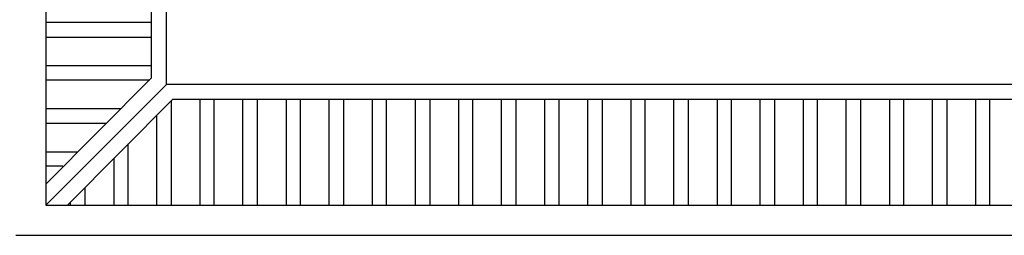
# Model space of a CAD drawing. Units: millimetres. Extents: x 0 to 1118, y -534 to 478.
# Drawn here: x 295 to 360, y 289 to 303 of the extents above; entities that cross this region are included whole.
import ezdxf

# ---------------------------------------------------------------- set-up
doc = ezdxf.new("R2010")
doc.units = ezdxf.units.MM
doc.layers.add('C00-00-00-BLACK', color=7, linetype='Continuous')
doc.layers.add('C7F-7F-7F', color=9, linetype='Continuous')

msp = doc.modelspace()

# ---------------------------------------------------------------- linework, layer by layer
at = {"layer": 'C00-00-00-BLACK'}
for p, q in [((304.409, 298.618), (304.409, 398.063)), ((339.42, 298.618), (304.409, 298.618)), ((485.893, 298.618), (304.409, 298.618))]:
    msp.add_line(p, q, dxfattribs=at)
at = {"layer": 'C7F-7F-7F'}
for p, q in [((296.451, 391.332), (296.409, 290.617)), ((303.437, 391.332), (303.394, 299.045)), ((303.394, 302.728), (296.409, 302.728)), ((303.394, 301.747), (296.409, 301.747)), ((303.394, 299.849), (296.409, 299.849)), ((296.409, 292.014), (303.394, 299.045)), ((303.308, 298.918), (296.409, 298.918)), ((296.409, 290.617), (304.409, 298.618)), ((297.849, 290.617), (304.833, 297.644)), ((304.748, 290.617), (304.748, 297.521)), ((304.833, 297.644), (420.53, 297.644)), ((306.653, 290.617), (306.653, 297.644)), ((307.584, 290.617), (307.584, 297.644)), ((309.49, 290.617), (309.49, 297.644)), ((310.463, 290.617), (310.463, 297.644)), ((312.369, 290.617), (312.369, 297.644)), ((313.301, 290.617), (313.301, 297.644)), ((315.205, 290.617), (315.205, 297.644)), ((316.179, 290.617), (316.179, 297.644)), ((318.084, 290.617), (318.084, 297.644)), ((319.014, 290.617), (319.014, 297.644)), ((320.92, 290.617), (320.92, 297.644)), ((321.894, 290.617), (321.894, 297.644)), ((323.798, 290.617), (323.798, 297.644)), ((324.73, 290.617), (324.73, 297.644)), ((326.634, 290.617), (326.634, 297.644)), ((327.609, 290.617), (327.609, 297.644)), ((329.513, 290.617), (329.513, 297.644)), ((330.445, 290.617), (330.445, 297.644)), ((332.349, 290.617), (332.349, 297.644)), ((333.323, 290.617), (333.323, 297.644)), ((335.228, 290.617), (335.228, 297.644)), ((336.159, 290.617), (336.159, 297.644)), ((338.065, 290.617), (338.065, 297.644)), ((339.038, 290.617), (339.038, 297.644)), ((340.944, 290.617), (340.944, 297.644)), ((341.874, 290.617), (341.874, 297.644)), ((343.78, 290.617), (343.78, 297.644)), ((344.754, 290.617), (344.754, 297.644)), ((346.659, 290.617), (346.659, 297.644)), ((347.59, 290.617), (347.59, 297.644)), ((349.495, 290.617), (349.495, 297.644)), ((350.468, 290.617), (350.468, 297.644)), ((352.374, 290.617), (352.374, 297.644)), ((353.305, 290.617), (353.305, 297.644)), ((355.21, 290.617), (355.21, 297.644)), ((356.184, 290.617), (356.184, 297.644)), ((358.089, 290.617), (358.089, 297.644)), ((359.02, 290.617), (359.02, 297.644)), ((301.363, 297.01), (296.409, 297.01)), ((303.774, 290.617), (303.774, 296.586)), ((300.431, 296.039), (296.409, 296.039)), ((301.87, 290.617), (301.87, 294.685)), ((298.525, 294.131), (296.409, 294.131)), ((297.552, 293.203), (296.409, 293.203)), ((300.938, 290.617), (300.938, 293.711)), ((299.034, 290.617), (299.034, 291.806)), ((296.409, 290.617), (414.9, 290.617)), ((298.059, 290.617), (298.059, 290.832)), ((294.419, 288.631), (412.91, 288.631))]:
    msp.add_line(p, q, dxfattribs=at)

doc.saveas('drawing.dxf')
